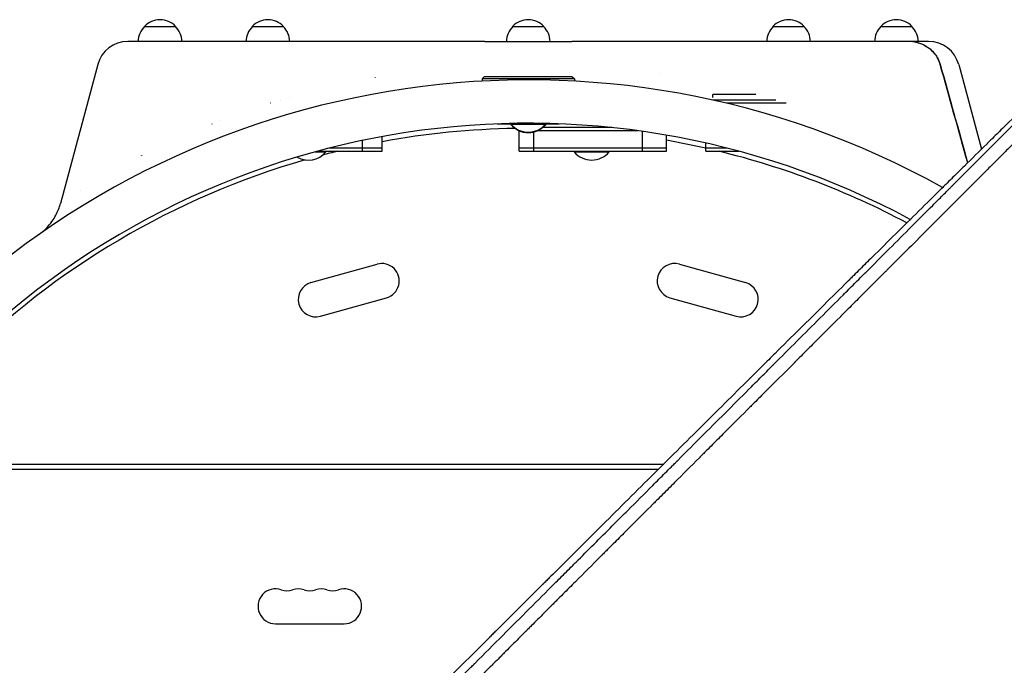
# Model space of a CAD drawing. Units: millimetres. Extents: x -4885 to 4868, y -3728 to 4327.
# Drawn here: x 134 to 922, y 923 to 1440 of the extents above; entities that cross this region are included whole.
import ezdxf

# ---------------------------------------------------------------- set-up
doc = ezdxf.new("R2010")
doc.units = ezdxf.units.MM
doc.header["$LTSCALE"] = 20
doc.layers.add('2d', color=230, linetype='Continuous')

msp = doc.modelspace()

# ---------------------------------------------------------------- linework, layer by layer
at = {"layer": '2d'}
for p, q in [((233.5, 1434.62), (258.5, 1434.62)), ((319.9, 1434.62), (344.9, 1434.62)), ((528.5, 1434.62), (553.5, 1434.62)), ((737.1, 1434.62), (762.1, 1434.62)), ((823.5, 1434.62), (848.5, 1434.62)), ((506.17, 1422.62), (220.18, 1422.62)), ((845.83, 1422.62), (575.82, 1422.62)), ((861.82, 1422.62), (845.83, 1422.62)), ((196.04, 1404.09), (166.23, 1292.85)), ((645.82, 1396.62), (645.81, 1396.62)), ((885.96, 1404.09), (904.13, 1336.29)), ((418.36, 1393.65), (418.36, 1393.6)), ((506, 1394.62), (504, 1392.62)), ((578, 1392.62), (504, 1392.62)), ((504, 1392.62), (504, 1390.85)), ((506, 1394.62), (576, 1394.62)), ((576, 1394.62), (578, 1392.62)), ((578, 1392.62), (578, 1390.85)), ((418.36, 1380.74), (418.36, 1380.74)), ((651.83, 1382.79), (651.83, 1382.79)), ((334.7, 1373.12), (334.54, 1373.12)), ((342.82, 1375.62), (342.76, 1375.62)), ((349.6, 1377.62), (349.62, 1377.62)), ((415.03, 1380.12), (415.03, 1380.12)), ((688.81, 1377.62), (688.81, 1380.12)), ((723.31, 1380.12), (688.81, 1380.12)), ((739.43, 1375.62), (688.92, 1375.62)), ((747.58, 1373.12), (699.76, 1373.12)), ((294.27, 1359.12), (294.06, 1359.12)), ((527, 1356.94), (527, 1356.12)), ((528.1, 1356.97), (553.9, 1356.97)), ((555, 1356.94), (555, 1356.12)), ((287.61, 1356.62), (287.76, 1356.62)), ((311.58, 1352.11), (311.58, 1352.11)), ((313.74, 1352.87), (313.74, 1352.87)), ((516.16, 1356.62), (527, 1356.62)), ((527, 1356.47), (555, 1356.47)), ((527, 1356.12), (527.3, 1356.12)), ((533.62, 1334.62), (533.62, 1351.17)), ((533.74, 1351.12), (533.62, 1351.12)), ((545.63, 1334.62), (545.63, 1350.21)), ((628.7, 1351.12), (548.26, 1351.12)), ((607.96, 1353.62), (552.43, 1353.62)), ((554.7, 1356.12), (555, 1356.12)), ((555, 1356.62), (565.84, 1356.62)), ((632.44, 1334.62), (632.44, 1350.59)), ((408.24, 1334.62), (408.24, 1343.31)), ((424.09, 1334.62), (424.09, 1346.43)), ((651.79, 1334.62), (651.79, 1347.53)), ((683.25, 1334.62), (683.25, 1341.25)), ((792.46, 1343.8), (792.46, 1343.8)), ((797.96, 1341.59), (797.96, 1341.59)), ((370.18, 1334.12), (378.82, 1334.12)), ((372.02, 1334.62), (424.09, 1334.62)), ((378.82, 1334.62), (378.82, 1334.12)), ((424.09, 1337.12), (381.53, 1337.12)), ((651.79, 1337.12), (533.62, 1337.12)), ((533.62, 1334.62), (651.79, 1334.62)), ((577.86, 1334.62), (577.86, 1334.12)), ((577.86, 1334.12), (605.86, 1334.12)), ((605.86, 1334.62), (605.86, 1334.12)), ((700.47, 1337.12), (683.25, 1337.12)), ((683.25, 1334.62), (709.98, 1334.62)), ((707.79, 1334.62), (707.79, 1335.21)), ((231.24, 1331.14), (231.24, 1331.09)), ((231.24, 1331.09), (231.24, 1331.14)), ((908.59, 1319.65), (908.6, 1319.63)), ((366.94, 1229.4), (419.91, 1244.19)), ((662.09, 1244.19), (715.06, 1229.4)), ((374.46, 1202.44), (427.44, 1217.22)), ((654.56, 1217.22), (707.54, 1202.44)), ((53.96, 1084), (649.53, 1084)), ((53.96, 1080), (645.51, 1080)), ((338.5, 956), (393.5, 956))]:
    msp.add_line(p, q, dxfattribs=at)
for centre, radius, start, end in [((246, 1423.09), 17, 42.66793, 137.33207), ((332.4, 1423.09), 17, 42.66793, 137.33207), ((541, 1423.09), 17, 42.66793, 137.33207), ((749.6, 1423.09), 17, 42.66793, 137.33207), ((836, 1423.09), 17, 42.66793, 137.33207), ((245.5, 1422.43), 17, 134.1865, 179.35851), ((246.5, 1422.43), 17, 0.64149, 45.8135), ((331.9, 1422.43), 17, 134.1865, 179.35851), ((332.9, 1422.43), 17, 0.64149, 45.8135), ((540.5, 1422.43), 17, 134.1865, 179.35851), ((541.5, 1422.43), 17, 0.64149, 45.8135), ((749.1, 1422.43), 17, 134.1865, 179.35851), ((750.1, 1422.43), 17, 0.64149, 45.8135), ((835.5, 1422.43), 17, 134.1865, 179.35851), ((836.5, 1422.43), 17, 0.64149, 45.8135), ((220.18, 1397.62), 25, 90, 165), ((861.82, 1397.62), 25, 15, 90), ((541, 709.85), 682, 60.86854, 135.71089), ((541, 710.65), 646.44, 61.73407, 135.71089), ((541, 708), 645, 90.93222, 100.44297), ((541, 1368.29), 18.33, 220.19046, 319.80954), ((541, 1367.94), 18.33, 220.19046, 319.80954), ((541, 708), 645, 77.25866, 80.10975), ((364.82, 1345.94), 18.33, 240.48947, 319.80954), ((541, 708), 645, 103.71362, 104.80061), ((591.86, 1345.94), 18.33, 220.19046, 319.80954), ((541, 708), 645, 61.94852, 76.28638), ((541, 708), 645, 106.07668, 135), ((541.02, 709.89), 681.96, 59.54287, 59.54306), ((541, 710.66), 646.44, 60.30823, 60.3087), ((541, 708), 645, 60.51567, 60.51624), ((423.67, 1230.7), 14, 285.59345, 105.59345), ((658.33, 1230.7), 14, 74.40655, 254.40655), ((370.7, 1215.92), 14, 105.59345, 285.59345), ((711.3, 1215.92), 14, 254.40655, 74.40655), ((338.5, 970), 14, 70.89011, 270), ((347.67, 996.46), 14, 250.89011, 289.10989), ((356.83, 970), 14, 70.89011, 109.10989), ((366, 996.46), 14, 250.89011, 289.10989), ((375.17, 970), 14, 70.89011, 109.10989), ((384.33, 996.46), 14, 250.89011, 289.10989), ((393.5, 970), 14, 270, 109.10989)]:
    msp.add_arc(centre, radius, start, end, dxfattribs=at)
for points, knots in [([(506.17, 1422.62), (517.78, 1422.62), (529.39, 1422.62), (552.6, 1422.62), (564.21, 1422.62), (575.82, 1422.62)], [0, 0, 0, 0, 0.03482279, 0.03482279, 0.06964557, 0.06964557, 0.06964557, 0.06964557]), ([(858.57, 1419.48), (857.59, 1420), (856.58, 1420.45), (854.52, 1421.23), (853.47, 1421.56), (850.24, 1422.35), (848.05, 1422.62), (845.83, 1422.62)], [0, 0, 0, 0, 0.00330475, 0.00330475, 0.00660951, 0.00660951, 0.01321901, 0.01321901, 0.01321901, 0.01321901]), ([(858.25, 1419.64), (859.42, 1419.05), (860.54, 1418.37), (862.17, 1417.19), (862.73, 1416.76), (863.81, 1415.84), (864.32, 1415.37), (865.81, 1413.88), (866.71, 1412.82), (867.93, 1411.1), (868.31, 1410.51), (869.03, 1409.29), (869.36, 1408.67), (870.27, 1406.77), (870.77, 1405.45), (871.15, 1404.09)], [0.01282865, 0.01282865, 0.01282865, 0.01282865, 0.01675137, 0.01675137, 0.01884529, 0.01884529, 0.02093921, 0.02093921, 0.02512705, 0.02512705, 0.02722097, 0.02722097, 0.02931489, 0.02931489, 0.03350273, 0.03350273, 0.03350273, 0.03350273]), ([(867.24, 1412.06), (867.24, 1412.06), (867.24, 1412.06), (866.98, 1412.41), (866.72, 1412.74), (865.37, 1414.38), (864.17, 1415.58), (862.19, 1417.19), (861.49, 1417.7), (860.06, 1418.64), (859.33, 1419.08), (858.57, 1419.48)], [0.00888443, 0.00888443, 0.00888443, 0.00888443, 0.00888451, 0.00888451, 0.01015373, 0.01015373, 0.01523059, 0.01523059, 0.01776903, 0.01776903, 0.02030746, 0.02030746, 0.02030746, 0.02030746]), ([(871.15, 1404.09), (870.69, 1405.74), (870.06, 1407.32), (868.88, 1409.57), (868.45, 1410.3), (867.98, 1411.01), (867.98, 1411.01), (867.98, 1411.01)], [0, 0, 0, 0, 0.005076865, 0.005076865, 0.007615297, 0.007615297, 0.007615397, 0.007615397, 0.007615397, 0.007615397]), ([(943.86, 1375.41), (938.19, 1369.84), (932.4, 1364.14), (923.52, 1355.4), (920.53, 1352.45), (915.99, 1347.98), (913.71, 1345.74), (911.03, 1343.1), (909.68, 1341.77), (909.01, 1341.1), (908.67, 1340.77), (908.5, 1340.6), (908.42, 1340.52), (908.38, 1340.49), (908.36, 1340.46), (908.35, 1340.45), (902.49, 1334.68), (896.54, 1328.81), (887.46, 1319.85), (884.4, 1316.83), (879.77, 1312.26), (877.45, 1309.97), (874.72, 1307.28), (873.35, 1305.92), (872.67, 1305.25), (872.33, 1304.91), (872.15, 1304.74), (872.07, 1304.65), (872.03, 1304.62), (872.01, 1304.59), (871.99, 1304.58), (860.22, 1292.95), (848.07, 1280.95), (829.28, 1262.36), (822.92, 1256.06), (813.24, 1246.48), (809.98, 1243.25), (805.07, 1238.39), (802.6, 1235.94), (799.71, 1233.08), (798.26, 1231.64), (797.53, 1230.92), (797.17, 1230.56), (796.98, 1230.38), (796.89, 1230.29), (796.85, 1230.25), (796.83, 1230.22), (796.81, 1230.21), (784.46, 1217.97), (771.75, 1205.38), (752.13, 1185.91), (745.5, 1179.33), (735.41, 1169.32), (730.33, 1164.28), (724.34, 1158.33), (721.33, 1155.34), (719.82, 1153.84), (719.06, 1153.09), (718.69, 1152.72), (718.5, 1152.53), (718.4, 1152.44), (718.36, 1152.4), (718.33, 1152.37), (718.32, 1152.36), (705.26, 1139.39), (691.92, 1126.14), (671.48, 1105.82), (664.59, 1098.97), (654.15, 1088.59), (648.9, 1083.38), (642.73, 1077.24), (639.63, 1074.16), (638.08, 1072.62), (637.31, 1071.84), (636.92, 1071.46), (636.72, 1071.27), (636.64, 1071.18), (636.59, 1071.13), (636.56, 1071.1), (623.06, 1057.67), (609.31, 1043.99), (588.29, 1023.07), (581.21, 1016.02), (570.5, 1005.35), (565.11, 999.99), (558.79, 993.7), (555.62, 990.54), (554.03, 988.95), (553.23, 988.16), (552.83, 987.76), (552.64, 987.57), (552.55, 987.48), (552.49, 987.42), (552.46, 987.4), (545.39, 980.35), (538.3, 973.28), (527.59, 962.62), (522.22, 957.27), (515.93, 951), (512.78, 947.86), (511.2, 946.29), (510.41, 945.5), (510.02, 945.11), (509.85, 944.94), (509.74, 944.82), (509.68, 944.77), (502.53, 937.64), (495.37, 930.5), (484.54, 919.71), (479.1, 914.29), (472.72, 907.93), (469.52, 904.74), (467.92, 903.14), (467.12, 902.34), (466.72, 901.94), (466.51, 901.74), (466.43, 901.65), (466.37, 901.59), (466.34, 901.57), (452.05, 887.31), (437.62, 872.92), (415.75, 851.11), (408.43, 843.79), (397.38, 832.77), (391.84, 827.25), (385.36, 820.77), (382.11, 817.53), (380.49, 815.91), (379.67, 815.1), (379.33, 814.75), (379.09, 814.52), (378.98, 814.4), (371.52, 806.96), (364.17, 799.63), (353.15, 788.62), (347.64, 783.12), (341.21, 776.69), (337.99, 773.48), (336.61, 772.1), (335.69, 771.19), (335.23, 770.73), (334.31, 769.81), (333.85, 769.35), (333.16, 768.66), (332.93, 768.43), (332.58, 768.08), (332.41, 767.91), (332.21, 767.71), (332.11, 767.61), (332.06, 767.56), (332.04, 767.54), (332.02, 767.52), (332.01, 767.52), (331.63, 767.13), (331, 766.51), (330.16, 765.66), (329.71, 765.22), (329.48, 764.99), (329.36, 764.87), (329.3, 764.81), (329.28, 764.78), (329.26, 764.77), (329.25, 764.76), (328.32, 763.83), (326.94, 762.45), (325.55, 761.07), (324.63, 760.15), (324.17, 759.69), (321.86, 757.39), (319.09, 754.62), (316.32, 751.86), (314.48, 750.02), (313.56, 749.1), (306.55, 742.12), (300.46, 736.05), (294.37, 729.99)], [0, 0, 0, 0, 0.03125, 0.03125, 0.046875, 0.046875, 0.0546875, 0.0585937, 0.0605469, 0.0615234, 0.0620117, 0.0622559, 0.0623779, 0.062439, 0.062439, 0.0625, 0.0625, 0.09375, 0.09375, 0.109375, 0.109375, 0.1171875, 0.1210937, 0.1230469, 0.1240234, 0.1245117, 0.1247559, 0.1248779, 0.124939, 0.124939, 0.125, 0.125, 0.1875, 0.1875, 0.21875, 0.21875, 0.234375, 0.234375, 0.2421875, 0.2460937, 0.2480469, 0.2490234, 0.2495117, 0.2497559, 0.2498779, 0.249939, 0.249939, 0.25, 0.25, 0.3125, 0.3125, 0.34375, 0.34375, 0.359375, 0.3671875, 0.3710937, 0.3730469, 0.3740234, 0.3745117, 0.3747559, 0.3748779, 0.374939, 0.374939, 0.375, 0.375, 0.4375, 0.4375, 0.46875, 0.46875, 0.484375, 0.4921875, 0.4960937, 0.4980469, 0.4990234, 0.4995117, 0.4997559, 0.4998779, 0.4998779, 0.5, 0.5, 0.5625, 0.5625, 0.59375, 0.59375, 0.609375, 0.6171875, 0.6210937, 0.6230469, 0.6240234, 0.6245117, 0.6247559, 0.6248779, 0.6248779, 0.625, 0.625, 0.65625, 0.65625, 0.671875, 0.6796875, 0.6835937, 0.6855469, 0.6865234, 0.6870117, 0.6872559, 0.6872559, 0.6875, 0.6875, 0.71875, 0.71875, 0.734375, 0.7421875, 0.7460937, 0.7480469, 0.7490234, 0.7495117, 0.7497559, 0.7498779, 0.7498779, 0.75, 0.75, 0.8125, 0.8125, 0.84375, 0.84375, 0.859375, 0.8671875, 0.8710937, 0.8730469, 0.8740234, 0.8745117, 0.8745117, 0.875, 0.875, 0.90625, 0.90625, 0.921875, 0.9296875, 0.9335938, 0.9355469, 0.9355469, 0.9375, 0.9375, 0.9394531, 0.9394531, 0.9404297, 0.9404297, 0.940918, 0.9411621, 0.9412842, 0.9413452, 0.9413757, 0.9413757, 0.9414063, 0.9414063, 0.9433594, 0.9443359, 0.9448242, 0.9450684, 0.9451904, 0.9452515, 0.945282, 0.945282, 0.9453125, 0.9453125, 0.9492188, 0.9511719, 0.9511719, 0.953125, 0.953125, 0.9609375, 0.9648438, 0.9648438, 0.96875, 0.96875, 0.9944314, 0.9944314, 0.9944314, 0.9944314]), ([(960.22, 1371.35), (949.51, 1360.63), (938.86, 1349.96), (925.65, 1336.74), (923.02, 1334.1), (919.73, 1330.81), (918.91, 1329.99), (918.05, 1329.12), (917.82, 1328.9), (917.76, 1328.84), (917.72, 1328.79), (917.61, 1328.68), (917.16, 1328.23), (915.34, 1326.42), (910.86, 1321.93), (906.73, 1317.8), (902.62, 1313.68), (900.57, 1311.62), (898.18, 1309.23), (896.98, 1308.03), (896.38, 1307.44), (896.09, 1307.14), (895.94, 1306.99), (895.86, 1306.91), (895.83, 1306.88), (895.81, 1306.86), (895.8, 1306.85), (884, 1295.04), (872.33, 1283.37), (855.09, 1266.11), (849.39, 1260.4), (840.9, 1251.91), (838.08, 1249.09), (833.88, 1244.88), (831.78, 1242.78), (829.34, 1240.33), (828.12, 1239.11), (827.51, 1238.51), (827.21, 1238.2), (827.05, 1238.05), (826.98, 1237.97), (826.94, 1237.94), (826.92, 1237.92), (826.91, 1237.91), (820.77, 1231.76), (814.7, 1225.69), (805.68, 1216.66), (802.69, 1213.67), (798.22, 1209.2), (795.99, 1206.97), (793.41, 1204.38), (792.12, 1203.09), (791.47, 1202.44), (791.15, 1202.12), (790.99, 1201.96), (790.91, 1201.88), (790.87, 1201.85), (790.85, 1201.82), (790.84, 1201.81), (784.54, 1195.51), (778.33, 1189.29), (769.11, 1180.07), (766.06, 1177.02), (761.5, 1172.46), (759.23, 1170.19), (756.6, 1167.55), (755.28, 1166.24), (754.63, 1165.58), (754.3, 1165.25), (754.13, 1165.09), (754.05, 1165.01), (754.02, 1164.97), (753.99, 1164.95), (753.98, 1164.94), (747.54, 1158.49), (741.19, 1152.14), (731.8, 1142.74), (728.69, 1139.63), (724.05, 1134.99), (721.75, 1132.69), (719.07, 1130.01), (717.73, 1128.67), (717.06, 1128), (716.73, 1127.67), (716.56, 1127.5), (716.48, 1127.42), (716.45, 1127.38), (716.42, 1127.36), (716.41, 1127.35), (709.82, 1120.76), (703.34, 1114.27), (693.77, 1104.7), (690.6, 1101.53), (685.89, 1096.82), (683.55, 1094.47), (680.83, 1091.75), (679.47, 1090.4), (678.8, 1089.72), (678.46, 1089.38), (678.29, 1089.21), (678.2, 1089.13), (678.17, 1089.09), (678.14, 1089.07), (678.13, 1089.06), (671.39, 1082.31), (664.78, 1075.7), (655.03, 1065.95), (651.81, 1062.72), (647.02, 1057.94), (644.64, 1055.56), (641.88, 1052.8), (640.51, 1051.42), (639.82, 1050.73), (639.48, 1050.39), (639.31, 1050.22), (639.22, 1050.13), (639.19, 1050.1), (639.16, 1050.07), (639.15, 1050.06), (632.25, 1043.17), (625.5, 1036.41), (615.58, 1026.49), (612.31, 1023.21), (607.45, 1018.35), (605.03, 1015.93), (602.23, 1013.14), (600.84, 1011.74), (600.14, 1011.05), (599.8, 1010.7), (599.62, 1010.53), (599.54, 1010.44), (599.5, 1010.4), (599.48, 1010.38), (599.46, 1010.37), (592.41, 1003.31), (585.52, 996.42), (575.42, 986.31), (572.09, 982.99), (567.16, 978.06), (564.71, 975.6), (561.87, 972.77), (560.47, 971.36), (559.76, 970.66), (559.41, 970.31), (559.24, 970.13), (559.15, 970.05), (559.11, 970.01), (559.09, 969.98), (559.07, 969.97), (555.56, 966.46), (552.11, 963), (546.99, 957.89), (544.45, 955.35), (541.51, 952.41), (540.05, 950.95), (539.33, 950.22), (538.96, 949.86), (538.78, 949.67), (538.69, 949.58), (538.65, 949.55), (538.62, 949.52), (538.61, 949.51), (535.06, 945.96), (531.57, 942.47), (526.41, 937.31), (523.85, 934.75), (520.89, 931.79), (519.42, 930.32), (518.69, 929.58), (518.32, 929.22), (518.14, 929.03), (518.05, 928.94), (518.01, 928.9), (517.98, 928.88), (517.97, 928.86), (516.48, 927.37), (515, 925.89), (513.54, 924.43)], [0, 0, 0, 0, 0.0625, 0.0625, 0.078125, 0.078125, 0.0820312, 0.0830078, 0.083252, 0.083374, 0.083374, 0.0834961, 0.0839844, 0.0859375, 0.09375, 0.109375, 0.109375, 0.1171875, 0.1210937, 0.1230469, 0.1240234, 0.1245117, 0.1247559, 0.1248779, 0.124939, 0.124939, 0.125, 0.125, 0.1875, 0.1875, 0.21875, 0.21875, 0.234375, 0.234375, 0.2421875, 0.2460937, 0.2480469, 0.2490234, 0.2495117, 0.2497559, 0.2498779, 0.249939, 0.249939, 0.25, 0.25, 0.28125, 0.28125, 0.296875, 0.296875, 0.3046875, 0.3085937, 0.3105469, 0.3115234, 0.3120117, 0.3122559, 0.3123779, 0.312439, 0.312439, 0.3125, 0.3125, 0.34375, 0.34375, 0.359375, 0.359375, 0.3671875, 0.3710937, 0.3730469, 0.3740234, 0.3745117, 0.3747559, 0.3748779, 0.374939, 0.374939, 0.375, 0.375, 0.40625, 0.40625, 0.421875, 0.421875, 0.4296875, 0.4335937, 0.4355469, 0.4365234, 0.4370117, 0.4372559, 0.4373779, 0.437439, 0.437439, 0.4375, 0.4375, 0.46875, 0.46875, 0.484375, 0.484375, 0.4921875, 0.4960937, 0.4980469, 0.4990234, 0.4995117, 0.4997559, 0.4998779, 0.499939, 0.499939, 0.5, 0.5, 0.53125, 0.53125, 0.546875, 0.546875, 0.5546875, 0.5585937, 0.5605469, 0.5615234, 0.5620117, 0.5622559, 0.5623779, 0.562439, 0.562439, 0.5625, 0.5625, 0.59375, 0.59375, 0.609375, 0.609375, 0.6171875, 0.6210937, 0.6230469, 0.6240234, 0.6245117, 0.6247559, 0.6248779, 0.624939, 0.624939, 0.625, 0.625, 0.65625, 0.65625, 0.671875, 0.671875, 0.6796875, 0.6835937, 0.6855469, 0.6865234, 0.6870117, 0.6872559, 0.6873779, 0.687439, 0.687439, 0.6875, 0.6875, 0.703125, 0.703125, 0.7109375, 0.7148437, 0.7167969, 0.7177734, 0.7182617, 0.7185059, 0.7186279, 0.718689, 0.718689, 0.71875, 0.71875, 0.734375, 0.734375, 0.7421875, 0.7460937, 0.7480469, 0.7490234, 0.7495117, 0.7497559, 0.7498779, 0.749939, 0.749939, 0.75, 0.75, 0.7564823, 0.7564823, 0.7564823, 0.7564823]), ([(610.18, 1036.27), (613.71, 1039.8), (617.24, 1043.34), (627.42, 1053.52), (634.08, 1060.18), (644.08, 1070.18), (649.08, 1075.19), (654.92, 1081.03), (657.84, 1083.95), (659.3, 1085.41), (660.03, 1086.14), (660.4, 1086.51), (660.58, 1086.69), (660.67, 1086.78), (660.71, 1086.82), (660.74, 1086.85), (660.75, 1086.86), (674.87, 1100.98), (688.3, 1114.42), (707.5, 1133.62), (713.74, 1139.86), (722.86, 1148.99), (725.86, 1151.99), (730.3, 1156.44), (732.51, 1158.64), (735.06, 1161.19), (736.33, 1162.46), (736.96, 1163.1), (737.28, 1163.41), (737.43, 1163.57), (737.51, 1163.65), (737.55, 1163.68), (737.57, 1163.71), (737.58, 1163.72), (750.16, 1176.3), (762.6, 1188.75), (781.07, 1207.23), (787.19, 1213.35), (796.32, 1222.49), (800.88, 1227.05), (806.17, 1232.34), (808.81, 1234.98), (810.12, 1236.3), (810.78, 1236.96), (811.11, 1237.29), (811.28, 1237.45), (811.36, 1237.53), (811.39, 1237.57), (811.42, 1237.59), (811.43, 1237.6), (824.27, 1250.45), (836.48, 1262.67), (853.9, 1280.11), (859.56, 1285.77), (867.83, 1294.05), (870.55, 1296.77), (874.58, 1300.8), (876.58, 1302.8), (878.89, 1305.11), (880.04, 1306.26), (880.61, 1306.84), (880.9, 1307.12), (881.04, 1307.27), (881.11, 1307.34), (881.14, 1307.37), (881.16, 1307.39), (881.17, 1307.4), (886.97, 1313.2), (892.63, 1318.86), (900.91, 1327.16), (903.65, 1329.89), (909.04, 1335.3), (911.71, 1337.97), (924.88, 1351.15), (935.56, 1361.85), (946.35, 1372.65)], [0.4208761, 0.4208761, 0.4208761, 0.4208761, 0.4375, 0.4375, 0.46875, 0.46875, 0.484375, 0.4921875, 0.4960938, 0.4980469, 0.4990234, 0.4995117, 0.4997559, 0.4998779, 0.499939, 0.499939, 0.5, 0.5, 0.5625, 0.5625, 0.59375, 0.59375, 0.609375, 0.609375, 0.6171875, 0.6210938, 0.6230469, 0.6240234, 0.6245117, 0.6247559, 0.6248779, 0.624939, 0.624939, 0.625, 0.625, 0.6875, 0.6875, 0.71875, 0.71875, 0.734375, 0.7421875, 0.7460938, 0.7480469, 0.7490234, 0.7495117, 0.7497559, 0.7498779, 0.749939, 0.749939, 0.75, 0.75, 0.8125, 0.8125, 0.84375, 0.84375, 0.859375, 0.859375, 0.8671875, 0.8710938, 0.8730469, 0.8740234, 0.8745117, 0.8747559, 0.8748779, 0.874939, 0.874939, 0.875, 0.875, 0.90625, 0.90625, 0.921875, 0.921875, 0.9375, 0.9375, 1, 1, 1, 1]), ([(148.76, 1267.77), (148.76, 1267.77), (148.76, 1267.77), (148.77, 1267.78), (148.78, 1267.79), (148.83, 1267.82), (148.85, 1267.83), (148.9, 1267.87), (148.94, 1267.9), (149.04, 1267.97), (149.08, 1268), (149.19, 1268.08), (149.25, 1268.12), (149.41, 1268.24), (149.49, 1268.3), (149.7, 1268.45), (149.81, 1268.54), (150.32, 1268.92), (150.71, 1269.23), (152.66, 1270.81), (154.15, 1272.19), (156.92, 1275.13), (158.21, 1276.7), (160.55, 1279.98), (161.62, 1281.71), (164.12, 1286.45), (165.36, 1289.61), (166.23, 1292.85)], [13.756261, 13.756261, 13.756261, 13.756261, 14.90449, 14.90449, 16.442625, 16.442625, 16.955598, 16.955598, 17.464501, 17.464501, 17.718057, 17.718057, 18.000936, 18.000936, 18.333292, 18.333292, 18.775356, 18.775356, 20.251825, 20.251825, 26.313125, 26.313125, 32.374844, 32.374844, 38.420662, 38.420662, 48.481249, 48.481249, 48.481249, 48.481249]), ([(327.75, 753.84), (328.64, 754.73), (329.98, 756.07), (331.33, 757.41), (332.22, 758.31), (332.67, 758.76), (333.57, 759.65), (334.24, 760.32), (335.02, 761.1), (335.41, 761.5), (335.61, 761.69), (335.7, 761.79), (335.75, 761.84), (335.78, 761.86), (335.79, 761.87), (335.8, 761.88), (335.8, 761.88), (336.08, 762.16), (336.44, 762.52), (337.11, 763.2), (337.36, 763.44), (337.76, 763.84), (337.96, 764.05), (338.22, 764.3), (338.35, 764.44), (338.42, 764.5), (338.45, 764.53), (338.47, 764.55), (338.48, 764.56), (340.71, 766.79), (342.71, 768.8), (345.4, 771.48), (346.24, 772.32), (347.42, 773.5), (347.98, 774.07), (348.61, 774.7), (348.92, 775), (349.07, 775.15), (349.14, 775.23), (349.18, 775.26), (349.2, 775.28), (349.21, 775.29), (349.21, 775.3), (349.21, 775.3), (352.88, 778.96), (356.49, 782.58), (361.85, 787.93), (364.52, 790.6), (367.59, 793.68), (369.13, 795.21), (369.89, 795.97), (370.27, 796.35), (370.46, 796.55), (370.56, 796.64), (370.6, 796.68), (370.63, 796.71), (370.64, 796.72), (378.05, 804.14), (385.32, 811.4), (396.01, 822.09), (399.54, 825.62), (404.78, 830.86), (407.39, 833.47), (410.41, 836.49), (411.92, 838), (412.56, 838.64), (412.99, 839.07), (413.21, 839.29), (427.2, 853.28), (441.19, 867.27), (462.45, 888.53), (469.58, 895.66), (480.35, 906.43), (485.75, 911.83), (492.07, 918.15), (495.24, 921.32), (496.83, 922.91), (497.62, 923.7), (498.02, 924.1), (498.22, 924.3), (498.3, 924.39), (498.36, 924.44), (498.39, 924.47), (513.56, 939.65), (528.02, 954.1), (548.67, 974.75), (555.38, 981.47), (565.19, 991.28), (568.42, 994.51), (573.2, 999.29), (575.58, 1001.67), (578.32, 1004.41), (579.69, 1005.78), (580.37, 1006.46), (580.71, 1006.8), (580.88, 1006.97), (580.96, 1007.05), (581, 1007.09), (581.02, 1007.11), (581.03, 1007.12), (590.72, 1016.82), (600.44, 1026.53), (610.18, 1036.27)], [0, 0, 0, 0, 0.0039063, 0.0058594, 0.0058594, 0.0078125, 0.0078125, 0.0097656, 0.0107422, 0.0112305, 0.0114746, 0.0115967, 0.0116577, 0.0116882, 0.0117035, 0.0117035, 0.0117188, 0.0117188, 0.0136719, 0.0136719, 0.0146484, 0.0146484, 0.0151367, 0.0153809, 0.0155029, 0.015564, 0.0155945, 0.0155945, 0.015625, 0.015625, 0.0234375, 0.0234375, 0.0273438, 0.0273438, 0.0292969, 0.0302734, 0.0307617, 0.0310059, 0.0311279, 0.031189, 0.0312195, 0.0312347, 0.0312347, 0.03125, 0.03125, 0.046875, 0.046875, 0.0546875, 0.0585938, 0.0605469, 0.0615234, 0.0620117, 0.0622559, 0.0623779, 0.062439, 0.062439, 0.0625, 0.0625, 0.09375, 0.09375, 0.109375, 0.109375, 0.1171875, 0.1210938, 0.1230469, 0.1240234, 0.1240234, 0.125, 0.125, 0.1875, 0.1875, 0.21875, 0.21875, 0.234375, 0.2421875, 0.2460938, 0.2480469, 0.2490234, 0.2495117, 0.2497559, 0.2498779, 0.2498779, 0.25, 0.25, 0.3125, 0.3125, 0.34375, 0.34375, 0.359375, 0.359375, 0.3671875, 0.3710938, 0.3730469, 0.3740234, 0.3745117, 0.3747559, 0.3748779, 0.374939, 0.374939, 0.375, 0.375, 0.4208761, 0.4208761, 0.4208761, 0.4208761]), ([(513.54, 924.43), (511.47, 922.36), (509.42, 920.31), (505.66, 916.55), (503.93, 914.83), (501.37, 912.26), (500.09, 910.98), (498.61, 909.5), (497.87, 908.76), (497.51, 908.4), (497.32, 908.21), (497.23, 908.12), (497.19, 908.08), (497.16, 908.05), (497.15, 908.04), (496.38, 907.27), (495.62, 906.51), (494.86, 905.75)], [0.75648232, 0.75648232, 0.75648232, 0.75648232, 0.765625, 0.765625, 0.7734375, 0.7734375, 0.77734375, 0.77929687, 0.78027344, 0.78076172, 0.78100586, 0.78112793, 0.78118896, 0.78118896, 0.78125, 0.78125, 0.78454482, 0.78454482, 0.78454482, 0.78454482])]:
    msp.add_open_spline(points, degree=3, knots=knots, dxfattribs=at)
for points in [[(851.66, 1421.99), (852.43, 1421.83), (853.18, 1421.63), (853.93, 1421.4)], [(871.15, 1404.09), (878.47, 1377.94), (885.77, 1351.79), (893.06, 1325.63)], [(893.12, 1325.43), (885.81, 1351.65), (878.49, 1377.87), (871.15, 1404.09)], [(893.06, 1325.63), (893.08, 1325.56), (893.1, 1325.5), (893.12, 1325.43)], [(182.6, 1302.89), (182.6, 1302.89), (182.6, 1302.88), (182.6, 1302.87)], [(897.75, 1308.8), (897.75, 1308.8), (897.75, 1308.79), (897.75, 1308.79)], [(897.75, 1308.79), (897.75, 1308.79), (897.75, 1308.8), (897.75, 1308.8)]]:
    msp.add_open_spline(points, degree=3, dxfattribs=at)

doc.saveas('drawing.dxf')
